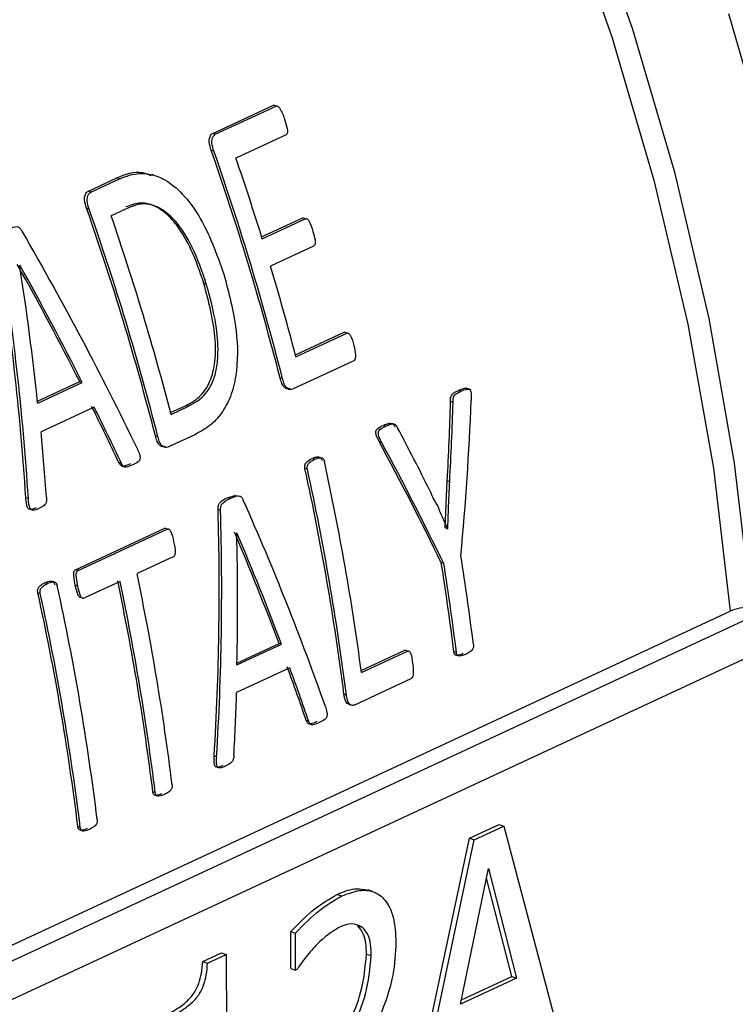
# Model space of a CAD drawing. Units: millimetres. Extents: x 4 to 416, y 4 to 293.
# Drawn here: x 292 to 293, y 191 to 193 of the extents above; entities that cross this region are included whole.
import ezdxf

# ---------------------------------------------------------------- set-up
doc = ezdxf.new("R2010")
doc.units = ezdxf.units.MM

msp = doc.modelspace()

# ---------------------------------------------------------------- linework, layer by layer
at = {"color": 7, "linetype": 'Continuous', "lineweight": 25}
for p, q in [((292.3415, 192.4089), (292.4295, 192.4499)), ((292.3453, 192.4077), (292.4334, 192.4486)), ((292.4334, 192.4486), (292.4295, 192.4499)), ((292.3453, 192.4077), (292.3415, 192.4089)), ((292.4479, 192.4071), (292.3752, 192.3733)), ((292.3433, 192.3832), (292.3394, 192.3844)), ((292.1608, 192.3249), (292.2028, 192.3445)), ((292.2067, 192.3432), (292.2028, 192.3445)), ((292.2565, 192.3483), (292.2531, 192.3494)), ((292.1647, 192.3237), (292.2067, 192.3432)), ((292.1647, 192.3237), (292.1608, 192.3249)), ((292.1626, 192.2992), (292.1587, 192.3004)), ((292.2197, 192.301), (292.1945, 192.2893)), ((292.4125, 192.2588), (292.472, 192.2864)), ((292.4133, 192.2562), (292.4758, 192.2852)), ((292.4758, 192.2852), (292.472, 192.2864)), ((292.4877, 192.2457), (292.4253, 192.2167)), ((292.0621, 192.2179), (292.0618, 192.2178)), ((292.3323, 192.1906), (292.3286, 192.1918)), ((292.4614, 192.0878), (292.5322, 192.1208)), ((292.4621, 192.0852), (292.5359, 192.1196)), ((292.5359, 192.1196), (292.5322, 192.1208)), ((292.5461, 192.0794), (292.457, 192.038)), ((292.0876, 192.0208), (292.1488, 192.0492)), ((292.0879, 192.018), (292.1525, 192.048)), ((292.1525, 192.048), (292.1488, 192.0492)), ((292.4429, 192.0532), (292.4392, 192.0544)), ((292.7012, 192.0352), (292.6976, 192.0363)), ((292.7164, 192.0371), (292.7087, 192.0396)), ((292.69, 192.0191), (292.6864, 192.0203)), ((292.1698, 192.0122), (292.0927, 191.9763)), ((292.2806, 192.0042), (292.303, 192.0146)), ((292.2813, 192.0016), (292.3067, 192.0134)), ((292.3067, 192.0134), (292.303, 192.0146)), ((292.5926, 191.9846), (292.5889, 191.9858)), ((292.2622, 191.9692), (292.2585, 191.9704)), ((292.3155, 191.9722), (292.2763, 191.954)), ((292.5863, 191.9612), (292.5827, 191.9624)), ((292.2093, 191.9305), (292.2057, 191.9317)), ((292.4892, 191.9366), (292.4856, 191.9378)), ((292.4789, 191.9221), (292.4752, 191.9232)), ((292.6786, 191.8372), (292.6815, 191.9052)), ((292.6851, 191.904), (292.6815, 191.9052)), ((292.0744, 191.8796), (292.0707, 191.8808)), ((292.3632, 191.8808), (292.3751, 191.8848)), ((292.3668, 191.8797), (292.3632, 191.8808)), ((292.353, 191.8624), (292.3493, 191.8636)), ((292.1428, 191.7765), (292.272, 191.8366)), ((292.1464, 191.7753), (292.2756, 191.8354)), ((292.2756, 191.8354), (292.272, 191.8366)), ((292.6784, 191.8371), (292.6786, 191.8372)), ((292.6822, 191.836), (292.6786, 191.8372)), ((292.682, 191.8359), (292.6822, 191.836)), ((292.3767, 191.83), (292.3765, 191.8299)), ((292.2843, 191.7952), (292.2319, 191.7708)), ((292.1464, 191.7753), (292.1428, 191.7765)), ((292.6765, 191.7854), (292.6729, 191.7865)), ((292.2074, 191.7594), (292.155, 191.7351)), ((292.102, 191.7565), (292.0984, 191.7577)), ((292.146, 191.7528), (292.1424, 191.7539)), ((292.0917, 191.742), (292.0881, 191.7432)), ((291.5442, 190.9968), (293.0918, 191.7164)), ((293.157, 191.7239), (291.5732, 190.9874)), ((291.6244, 190.9556), (293.196, 191.6864)), ((292.3767, 191.6413), (292.4377, 191.6697)), ((292.3767, 191.6385), (292.4413, 191.6685)), ((292.4413, 191.6685), (292.4377, 191.6697)), ((292.5568, 191.6302), (292.6201, 191.6597)), ((292.6237, 191.6585), (292.6201, 191.6597)), ((292.5571, 191.6276), (292.6237, 191.6585)), ((292.6947, 191.6564), (292.6912, 191.6576)), ((292.4533, 191.6344), (292.3762, 191.5986)), ((292.6288, 191.6185), (292.5469, 191.5804)), ((292.5353, 191.5948), (292.5318, 191.596)), ((292.5394, 191.5812), (292.5431, 191.58)), ((292.4808, 191.5566), (292.4773, 191.5578)), ((292.3473, 191.5053), (292.3437, 191.5064)), ((292.2583, 191.4535), (292.2547, 191.4546)), ((292.1496, 191.403), (292.1461, 191.4041)), ((292.7137, 191.3872), (292.7566, 191.4071)), ((292.7207, 191.3849), (292.7636, 191.4049)), ((292.7566, 191.4071), (292.7636, 191.4049)), ((292.7636, 191.4049), (292.8521, 191.0691)), ((292.6253, 190.9691), (292.7137, 191.3872)), ((292.6323, 190.9668), (292.7207, 191.3849)), ((292.7137, 191.3872), (292.7207, 191.3849)), ((292.7009, 191.1469), (292.7413, 191.3432)), ((292.7413, 191.3432), (292.7819, 191.1846)), ((292.775, 191.1868), (292.7384, 191.3293)), ((292.5219, 191.3059), (292.5289, 191.3037)), ((292.5732, 191.31), (292.5662, 191.3123)), ((292.5515, 191.2607), (292.5584, 191.2584)), ((292.4547, 191.1983), (292.4547, 191.2521)), ((292.4547, 191.2521), (292.4617, 191.2498)), ((292.4617, 191.196), (292.4617, 191.2498)), ((292.3271, 191.2086), (292.3543, 191.2213)), ((292.3341, 191.2064), (292.3613, 191.219)), ((292.3543, 191.2213), (292.3613, 191.219)), ((292.3613, 191.219), (292.3614, 190.8793)), ((292.5644, 191.2194), (292.5714, 191.2171)), ((292.3271, 191.2086), (292.3341, 191.2064)), ((292.4547, 191.1983), (292.4617, 191.196)), ((292.4636, 191.1969), (292.4617, 191.196)), ((292.7819, 191.1846), (292.7009, 191.1469)), ((292.7022, 191.153), (292.775, 191.1868)), ((292.775, 191.1868), (292.7819, 191.1846))]:
    msp.add_line(p, q, dxfattribs=at)
at = {"color": 8, "linetype": 'Continuous', "lineweight": 25, "flags": 128}
for points in [[(293.1227, 191.7227), (293.098, 191.9312), (293.061, 192.1409), (293.0117, 192.3507), (292.9505, 192.5594), (292.8776, 192.7658), (292.7936, 192.9689), (292.6988, 193.1673), (292.5939, 193.3601), (292.4793, 193.5461), (292.3558, 193.7243), (292.224, 193.8936), (292.0847, 194.0532), (291.9387, 194.2022), (291.7867, 194.3396), (291.6297, 194.4648), (291.4685, 194.577), (291.304, 194.6756), (291.1371, 194.76), (291.0416, 194.8015)], [(291.0416, 194.7711), (291.1153, 194.7387), (291.2813, 194.6547), (291.445, 194.5566), (291.6054, 194.4449), (291.7617, 194.3204), (291.913, 194.1836), (292.0583, 194.0354), (292.1969, 193.8766), (292.3281, 193.7081), (292.451, 193.5308), (292.5651, 193.3458), (292.6696, 193.154), (292.7639, 192.9565), (292.8476, 192.7545), (292.9201, 192.5491), (292.9811, 192.3414), (293.0302, 192.1326), (293.0672, 191.9239), (293.0918, 191.7164)], [(293.089, 192.5829), (293.1498, 192.3726), (293.1988, 192.1613), (293.2358, 191.9501), (293.2606, 191.7401), (293.273, 191.5326), (293.2731, 191.3285), (293.2607, 191.129), (293.236, 190.9351), (293.1991, 190.7479), (293.1502, 190.5684), (293.0895, 190.3975), (293.0175, 190.2361), (292.9343, 190.0852), (292.8406, 189.9454), (292.7368, 189.8176), (292.6234, 189.7024), (292.5011, 189.6005), (292.3706, 189.5123), (292.2324, 189.4384), (292.0874, 189.3792), (291.9363, 189.335), (291.7799, 189.3059), (291.657, 189.294)]]:
    msp.add_lwpolyline(points, dxfattribs=at)
at = {"color": 7, "linetype": 'Continuous', "lineweight": 25}
for centre, radius, start, end in [((288.5558, 191.0604), 4.0086, 14.3573, 19.2862), ((288.5547, 191.0597), 4.0131, 14.3346, 19.2564), ((288.5448, 191.0599), 4.0493, 17.1835, 18.9271), ((288.3751, 190.9764), 4.0086, 14.3573, 19.2862), ((288.374, 190.9757), 4.0131, 14.3346, 19.2564), ((288.3969, 190.9864), 4.0149, 14.6462, 18.936), ((288.615, 191.0809), 3.976, 14.631, 16.5983), ((288.8351, 191.1318), 3.7549, 7.5871, 12.3277), ((288.8221, 191.1233), 3.7397, 7.261, 12.3514), ((288.8196, 191.1221), 3.7457, 7.2504, 12.332), ((289.0729, 191.2175), 3.6743, 7.0417, 9.0724), ((289.0595, 191.2085), 3.6593, 7.0496, 9.0887), ((289.0482, 191.206), 3.6743, 7.0417, 9.0724), ((288.5584, 190.9962), 3.7247, 7.0698, 11.8426), ((288.5576, 190.9952), 3.7289, 7.0589, 11.8256), ((288.5821, 191.0066), 3.7289, 7.0589, 11.8256), ((288.4609, 190.9542), 3.7417, 7.0646, 12.3337), ((288.4395, 190.9441), 3.7351, 7.0744, 12.3536), ((288.4363, 190.9428), 3.7417, 7.0646, 12.3337)]:
    msp.add_arc(centre, radius, start, end, dxfattribs=at)
for centre, major_axis, ratio, start_param, end_param in [((290.2744, 191.8719), (-1.8985, 2.3086), 0.569299, 4.306149, 4.430216), ((289.7745, 191.6394), (-0.0334, 3.0306), 0.760397, 4.783724, 4.908022), ((289.7745, 191.6394), (-0.0335, 3.0353), 0.760397, 4.783206, 4.907279), ((290.2425, 191.857), (-1.8798, 2.3134), 0.573989, 4.351327, 4.418299), ((289.8062, 191.6542), (-0.0891, 3.0246), 0.760904, 4.810502, 4.877351), ((290.2425, 191.857), (-1.8827, 2.317), 0.573989, 4.350735, 4.417584), ((290.3339, 191.8996), (0.4069, 3.0981), 0.74839, 4.812181, 4.849165), ((290.3339, 191.8996), (0.4076, 3.1029), 0.74839, 4.811804, 4.848727), ((290.3526, 191.9082), (0.4744, 3.1112), 0.745332, 4.789982, 4.861779), ((290.2429, 191.8572), (-1.8825, 2.3119), 0.573185, 4.304888, 4.336944), ((290.2429, 191.8572), (-1.8855, 2.3155), 0.573185, 4.304376, 4.336377), ((289.8082, 191.6551), (-0.0986, 3.0228), 0.760967, 4.762504, 4.794013), ((290.6461, 192.0447), (-2.0574, 2.2252), 0.518459, 4.203194, 4.239998), ((290.6258, 192.0353), (-2.0763, 2.2104), 0.510935, 4.163256, 4.235171), ((290.6258, 192.0353), (-2.0796, 2.2138), 0.510935, 4.162942, 4.234738), ((290.3726, 191.9175), (-1.8985, 2.3086), 0.569299, 4.141001, 4.258765), ((290.0463, 191.7658), (-0.0334, 3.0306), 0.760397, 4.618298, 4.736257), ((290.0463, 191.7658), (-0.0335, 3.0353), 0.760397, 4.618052, 4.735819), ((290.3433, 191.9039), (-1.8798, 2.3134), 0.573989, 4.184069, 4.247461), ((290.0745, 191.7789), (-0.0891, 3.0246), 0.760904, 4.643526, 4.706814), ((290.3433, 191.9039), (-1.8827, 2.317), 0.573989, 4.183759, 4.247047), ((290.3433, 191.9039), (-1.8825, 2.3119), 0.573185, 4.139612, 4.170328), ((290.3433, 191.9039), (-1.8855, 2.3155), 0.573185, 4.139372, 4.170039), ((290.0759, 191.7796), (-0.0986, 3.0228), 0.760967, 4.597481, 4.627675)]:
    msp.add_ellipse(centre, major_axis=major_axis, ratio=ratio, start_param=start_param, end_param=end_param, dxfattribs=at)
for points, knots in [([(294.0193, 191.7746), (294.0191, 191.8245), (294.0185, 191.9395), (294.0044, 192.1229), (293.9793, 192.3231), (293.9428, 192.5243), (293.8957, 192.7252), (293.8379, 192.9252), (293.7699, 193.1231), (293.6919, 193.3181), (293.6043, 193.5093), (293.5075, 193.6959), (293.4019, 193.8769), (293.2881, 194.0515), (293.1665, 194.2189), (293.0377, 194.3784), (292.9022, 194.5291), (292.7607, 194.6704), (292.6139, 194.8015), (292.4623, 194.9219), (292.3066, 195.031), (292.1476, 195.1281), (291.9861, 195.2129), (291.8227, 195.2848), (291.6583, 195.3435), (291.4937, 195.3884), (291.3408, 195.4188), (291.2435, 195.4277), (291.2005, 195.4316)], [0, 0, 0, 0, 0.030005, 0.069136, 0.108265, 0.147391, 0.186512, 0.225628, 0.264741, 0.303852, 0.342964, 0.382077, 0.421194, 0.460317, 0.499447, 0.538587, 0.577737, 0.616899, 0.656071, 0.695251, 0.734437, 0.773619, 0.812789, 0.851936, 0.891043, 0.930093, 0.969066, 1, 1, 1, 1]), ([(292.4334, 192.4486), (292.4336, 192.4487), (292.434, 192.4488), (292.4349, 192.4488), (292.4361, 192.4483), (292.4375, 192.4469), (292.4415, 192.4413), (292.4438, 192.435), (292.4457, 192.4296)], [0, 0, 0, 0, 0.0356425, 0.0704044, 0.1429671, 0.2285068, 0.333618, 1, 1, 1, 1]), ([(292.4457, 192.4296), (292.4471, 192.4251), (292.449, 192.4192), (292.4501, 192.4121), (292.4496, 192.4093), (292.4489, 192.4078), (292.4482, 192.4073), (292.4479, 192.4071)], [0, 0, 0, 0, 0.571538, 0.760521, 0.862944, 0.933976, 1, 1, 1, 1]), ([(292.3394, 192.3844), (292.3382, 192.3883), (292.3366, 192.3932), (292.3364, 192.3991), (292.3368, 192.402), (292.3378, 192.4048), (292.3392, 192.4075), (292.3407, 192.4085), (292.3415, 192.4089)], [0, 0, 0, 0, 0.4194438, 0.5251739, 0.6242519, 0.7406108, 0.8745275, 1, 1, 1, 1]), ([(292.3433, 192.3832), (292.342, 192.3871), (292.3404, 192.3921), (292.3403, 192.3984), (292.341, 192.402), (292.3425, 192.4056), (292.3444, 192.407), (292.3453, 192.4077)], [0, 0, 0, 0, 0.419484, 0.541313, 0.662005, 0.839562, 1, 1, 1, 1]), ([(292.2028, 192.3445), (292.215, 192.3496), (292.2311, 192.3565), (292.2482, 192.3494), (292.2525, 192.3477)], [0, 0, 0, 0, 0.753143, 1, 1, 1, 1]), ([(292.2067, 192.3432), (292.2162, 192.3468), (292.2312, 192.3524), (292.254, 192.35), (292.2754, 192.3411), (292.2992, 192.3215), (292.3318, 192.2774), (292.3472, 192.2344), (292.3578, 192.2048)], [0, 0, 0, 0, 0.1580362, 0.2524006, 0.3470976, 0.4898281, 0.6491033, 1, 1, 1, 1]), ([(292.1587, 192.3004), (292.1575, 192.3043), (292.1559, 192.3092), (292.1557, 192.3151), (292.1561, 192.318), (292.1571, 192.3208), (292.1585, 192.3235), (292.1601, 192.3245), (292.1608, 192.3249)], [0, 0, 0, 0, 0.4194438, 0.5251739, 0.6242519, 0.7406108, 0.8745275, 1, 1, 1, 1]), ([(292.1626, 192.2992), (292.1613, 192.303), (292.1597, 192.3081), (292.1596, 192.3144), (292.1603, 192.318), (292.1618, 192.3216), (292.1637, 192.323), (292.1647, 192.3237)], [0, 0, 0, 0, 0.419484, 0.541313, 0.662005, 0.839562, 1, 1, 1, 1]), ([(292.3286, 192.1918), (292.3231, 192.2082), (292.3129, 192.2383), (292.2927, 192.2734), (292.2721, 192.2957), (292.2529, 192.3069), (292.2335, 192.309), (292.222, 192.3046), (292.2158, 192.3023)], [0, 0, 0, 0, 0.254038, 0.467179, 0.612839, 0.747242, 0.864413, 1, 1, 1, 1]), ([(292.3323, 192.1906), (292.3261, 192.209), (292.3148, 192.2418), (292.2936, 192.2762), (292.2756, 192.2939), (292.2612, 192.3031), (292.2476, 192.3072), (292.2332, 192.3064), (292.2249, 192.3031), (292.2197, 192.301)], [0, 0, 0, 0, 0.285948, 0.511138, 0.610513, 0.705579, 0.815935, 0.883837, 1, 1, 1, 1]), ([(292.0447, 192.27), (292.048, 192.2716), (292.0525, 192.2739), (292.0583, 192.2739), (292.0609, 192.2726), (292.0632, 192.2708), (292.0644, 192.2686), (292.0653, 192.2671)], [0, 0, 0, 0, 0.493123, 0.677814, 0.755007, 0.832178, 1, 1, 1, 1]), ([(292.4758, 192.2852), (292.4761, 192.2853), (292.4768, 192.2855), (292.4781, 192.2851), (292.4796, 192.284), (292.4834, 192.2785), (292.4853, 192.2722), (292.4869, 192.2668)], [0, 0, 0, 0, 0.061636, 0.126855, 0.219238, 0.324276, 1, 1, 1, 1]), ([(292.4869, 192.2668), (292.488, 192.2627), (292.4895, 192.2574), (292.4903, 192.2511), (292.49, 192.2488), (292.4895, 192.2474), (292.4888, 192.2463), (292.4881, 192.2459), (292.4877, 192.2457)], [0, 0, 0, 0, 0.54578, 0.722628, 0.794327, 0.860479, 0.927106, 1, 1, 1, 1]), ([(292.3578, 192.2048), (292.3649, 192.1779), (292.3777, 192.1297), (292.3784, 192.0674), (292.3682, 192.0272), (292.355, 192.0025), (292.337, 191.9838), (292.323, 191.9762), (292.3155, 191.9722)], [0, 0, 0, 0, 0.298241, 0.534233, 0.650077, 0.762714, 0.874125, 1, 1, 1, 1]), ([(292.303, 192.0146), (292.3089, 192.0178), (292.3179, 192.0226), (292.329, 192.034), (292.3385, 192.0492), (292.3457, 192.0753), (292.3463, 192.1259), (292.3359, 192.1646), (292.3286, 192.1918)], [0, 0, 0, 0, 0.132864, 0.201888, 0.28642, 0.433594, 0.602256, 1, 1, 1, 1]), ([(292.3067, 192.0134), (292.3157, 192.0185), (292.3296, 192.0266), (292.3422, 192.0486), (292.3478, 192.069), (292.3502, 192.0969), (292.3466, 192.1387), (292.3377, 192.1712), (292.3323, 192.1906)], [0, 0, 0, 0, 0.200376, 0.311856, 0.411109, 0.51909, 0.714031, 1, 1, 1, 1]), ([(292.5359, 192.1196), (292.5361, 192.1197), (292.5367, 192.1198), (292.5375, 192.1197), (292.5384, 192.1193), (292.5398, 192.1181), (292.5433, 192.113), (292.5449, 192.1067), (292.5461, 192.1016)], [0, 0, 0, 0, 0.050379, 0.0999, 0.151792, 0.209029, 0.371511, 1, 1, 1, 1]), ([(292.5461, 192.1016), (292.5473, 192.0972), (292.5487, 192.0914), (292.5485, 192.0847), (292.548, 192.0823), (292.5476, 192.0809), (292.5469, 192.0799), (292.5464, 192.0796), (292.5461, 192.0794)], [0, 0, 0, 0, 0.573544, 0.754867, 0.827545, 0.890172, 0.946083, 1, 1, 1, 1]), ([(292.4533, 192.0392), (292.4526, 192.0389), (292.4513, 192.0385), (292.4491, 192.0388), (292.4471, 192.0398), (292.4451, 192.0412), (292.4433, 192.0434), (292.4411, 192.0477), (292.44, 192.0516), (292.4392, 192.0544)], [0, 0, 0, 0, 0.108449, 0.219817, 0.330792, 0.44251, 0.554178, 0.681802, 1, 1, 1, 1]), ([(292.457, 192.038), (292.4559, 192.0377), (292.4536, 192.0371), (292.4504, 192.0386), (292.4476, 192.0412), (292.4449, 192.046), (292.4437, 192.0504), (292.4429, 192.0532)], [0, 0, 0, 0, 0.170765, 0.360116, 0.508703, 0.673056, 1, 1, 1, 1]), ([(292.6864, 192.0203), (292.6863, 192.0216), (292.6862, 192.0237), (292.6866, 192.0265), (292.6874, 192.0289), (292.6889, 192.031), (292.6923, 192.0338), (292.6954, 192.0353), (292.6976, 192.0363)], [0, 0, 0, 0, 0.1477368, 0.2428978, 0.3299526, 0.4540651, 0.6023285, 1, 1, 1, 1]), ([(292.69, 192.0191), (292.6899, 192.0207), (292.6898, 192.0232), (292.6905, 192.0267), (292.6923, 192.0298), (292.696, 192.0325), (292.6992, 192.0342), (292.7012, 192.0352)], [0, 0, 0, 0, 0.179935, 0.294257, 0.406819, 0.641583, 1, 1, 1, 1]), ([(292.6976, 192.0363), (292.7, 192.0374), (292.7035, 192.039), (292.7075, 192.0398), (292.7088, 192.0395), (292.7092, 192.0394)], [0, 0, 0, 0, 0.656073, 0.909341, 1, 1, 1, 1]), ([(292.7012, 192.0352), (292.7042, 192.0366), (292.7078, 192.0383), (292.7121, 192.0385), (292.7135, 192.0381), (292.7144, 192.0373), (292.7151, 192.0363), (292.716, 192.0339), (292.7163, 192.0287), (292.7162, 192.0244), (292.7162, 192.0216)], [0, 0, 0, 0, 0.378828, 0.457829, 0.52153, 0.551322, 0.580947, 0.645254, 0.770623, 1, 1, 1, 1]), ([(292.5889, 191.9858), (292.5919, 191.9872), (292.5961, 191.989), (292.6009, 191.9892), (292.6028, 191.988), (292.6043, 191.9863), (292.6052, 191.9845), (292.6059, 191.9833)], [0, 0, 0, 0, 0.505631, 0.698506, 0.760682, 0.826636, 1, 1, 1, 1]), ([(292.5926, 191.9846), (292.5959, 191.9862), (292.5997, 191.988), (292.6042, 191.9879), (292.6059, 191.9873), (292.6077, 191.9854), (292.6088, 191.9834), (292.6095, 191.9821)], [0, 0, 0, 0, 0.549571, 0.645104, 0.724917, 0.815406, 1, 1, 1, 1]), ([(292.5827, 191.9624), (292.5815, 191.9649), (292.5798, 191.9682), (292.5783, 191.9726), (292.5779, 191.9751), (292.578, 191.977), (292.5784, 191.9783), (292.5792, 191.9799), (292.5826, 191.983), (292.5862, 191.9846), (292.5889, 191.9858)], [0, 0, 0, 0, 0.2607215, 0.3444508, 0.4105353, 0.4730207, 0.5028552, 0.5333852, 0.6418501, 1, 1, 1, 1]), ([(292.5863, 191.9612), (292.5844, 191.9647), (292.5822, 191.9687), (292.5815, 191.9743), (292.5816, 191.9761), (292.5821, 191.9775), (292.5831, 191.9791), (292.5865, 191.9819), (292.5899, 191.9834), (292.5926, 191.9846)], [0, 0, 0, 0, 0.36281, 0.42305, 0.476553, 0.512525, 0.552564, 0.651866, 1, 1, 1, 1]), ([(292.2726, 191.9552), (292.272, 191.9549), (292.2706, 191.9545), (292.2685, 191.9548), (292.2664, 191.9558), (292.2644, 191.9571), (292.2627, 191.9594), (292.2604, 191.9637), (292.2593, 191.9676), (292.2585, 191.9704)], [0, 0, 0, 0, 0.108449, 0.219817, 0.330792, 0.44251, 0.554178, 0.681802, 1, 1, 1, 1]), ([(292.2763, 191.954), (292.2752, 191.9537), (292.273, 191.9531), (292.2697, 191.9546), (292.2669, 191.9572), (292.2642, 191.962), (292.263, 191.9663), (292.2622, 191.9692)], [0, 0, 0, 0, 0.170765, 0.360116, 0.508703, 0.673056, 1, 1, 1, 1]), ([(292.2319, 191.9525), (292.233, 191.95), (292.2348, 191.9461), (292.2363, 191.941), (292.2363, 191.9377), (292.2357, 191.9357), (292.2347, 191.934), (292.2316, 191.9311), (292.2285, 191.9298), (292.2259, 191.9286)], [0, 0, 0, 0, 0.245588, 0.401364, 0.462775, 0.522128, 0.585736, 0.658881, 1, 1, 1, 1]), ([(292.2223, 191.9298), (292.2196, 191.9287), (292.2157, 191.927), (292.2109, 191.926), (292.2088, 191.9273), (292.2073, 191.929), (292.2063, 191.9306), (292.2057, 191.9317)], [0, 0, 0, 0, 0.470813, 0.699948, 0.765146, 0.842607, 1, 1, 1, 1]), ([(292.2259, 191.9286), (292.2228, 191.9271), (292.2189, 191.9253), (292.2144, 191.9252), (292.213, 191.9257), (292.2113, 191.9271), (292.2102, 191.9289), (292.2093, 191.9305)], [0, 0, 0, 0, 0.557362, 0.684194, 0.736768, 0.784295, 1, 1, 1, 1]), ([(292.4752, 191.9232), (292.4751, 191.9242), (292.4749, 191.9257), (292.475, 191.9277), (292.4754, 191.9293), (292.4763, 191.9308), (292.4794, 191.9345), (292.4827, 191.9363), (292.4856, 191.9378)], [0, 0, 0, 0, 0.123387, 0.191936, 0.255195, 0.336904, 0.439896, 1, 1, 1, 1]), ([(292.4789, 191.9221), (292.4787, 191.9228), (292.4785, 191.9241), (292.4786, 191.9262), (292.479, 191.928), (292.4805, 191.9308), (292.484, 191.9339), (292.4873, 191.9356), (292.4892, 191.9366)], [0, 0, 0, 0, 0.092697, 0.175332, 0.25456, 0.337805, 0.617978, 1, 1, 1, 1]), ([(292.4856, 191.9378), (292.4875, 191.9386), (292.4909, 191.94), (292.495, 191.9404), (292.4973, 191.9394), (292.4984, 191.9383), (292.4993, 191.9366), (292.4996, 191.9353), (292.4998, 191.9347)], [0, 0, 0, 0, 0.382176, 0.662354, 0.745548, 0.824737, 0.907371, 1, 1, 1, 1]), ([(292.4892, 191.9366), (292.4921, 191.9378), (292.4956, 191.9392), (292.4995, 191.9388), (292.5008, 191.9383), (292.5018, 191.9373), (292.5027, 191.9358), (292.5031, 191.9344), (292.5034, 191.9335)], [0, 0, 0, 0, 0.559897, 0.66299, 0.744662, 0.807978, 0.876573, 1, 1, 1, 1]), ([(292.6822, 191.836), (292.6826, 191.8448), (292.6831, 191.8584), (292.6838, 191.8764), (292.6844, 191.8903), (292.6849, 191.8995), (292.6851, 191.904)], [0, 0, 0, 0, 0.3887298, 0.5962584, 0.7981251, 1, 1, 1, 1]), ([(292.6563, 191.8914), (292.6588, 191.8851), (292.6625, 191.8759), (292.6691, 191.8671), (292.6692, 191.864), (292.6692, 191.864), (292.6692, 191.864), (292.6692, 191.8639), (292.6692, 191.8639), (292.6692, 191.8639), (292.6693, 191.8638), (292.6696, 191.863), (292.6713, 191.8594), (292.6755, 191.8501), (292.6794, 191.8416), (292.682, 191.8359)], [0, 0, 0, 0, 0.337003, 0.495261, 0.495291, 0.495301, 0.495323, 0.495394, 0.495705, 0.496295, 0.497504, 0.499907, 0.538372, 0.69225, 1, 1, 1, 1]), ([(292.0858, 191.8664), (292.0835, 191.8653), (292.0803, 191.8638), (292.0763, 191.8637), (292.0746, 191.8647), (292.0735, 191.866), (292.0726, 191.8679), (292.0713, 191.8728), (292.071, 191.8773), (292.0707, 191.8808)], [0, 0, 0, 0, 0.315336, 0.442871, 0.496321, 0.547754, 0.613835, 0.69253, 1, 1, 1, 1]), ([(292.0895, 191.8652), (292.0875, 191.8643), (292.0845, 191.8629), (292.0809, 191.8625), (292.0791, 191.863), (292.078, 191.8638), (292.0772, 191.8649), (292.0762, 191.8668), (292.075, 191.8717), (292.0746, 191.8763), (292.0744, 191.8796)], [0, 0, 0, 0, 0.271091, 0.408482, 0.462095, 0.508769, 0.551618, 0.598558, 0.711163, 1, 1, 1, 1]), ([(292.1006, 191.8814), (292.1007, 191.8798), (292.1009, 191.8773), (292.1002, 191.8741), (292.099, 191.8717), (292.0956, 191.868), (292.0922, 191.8664), (292.0895, 191.8652)], [0, 0, 0, 0, 0.183809, 0.280982, 0.38698, 0.529933, 1, 1, 1, 1]), ([(292.3493, 191.8636), (292.3494, 191.8654), (292.3494, 191.868), (292.3503, 191.8711), (292.3517, 191.8735), (292.3558, 191.8776), (292.36, 191.8795), (292.3632, 191.8808)], [0, 0, 0, 0, 0.182313, 0.257903, 0.340622, 0.508966, 1, 1, 1, 1]), ([(292.353, 191.8624), (292.353, 191.8641), (292.3531, 191.8664), (292.3537, 191.8692), (292.3547, 191.8715), (292.3587, 191.8762), (292.3632, 191.8781), (292.3668, 191.8797)], [0, 0, 0, 0, 0.168357, 0.237719, 0.300156, 0.440999, 1, 1, 1, 1]), ([(292.3668, 191.8797), (292.37, 191.8812), (292.3744, 191.8834), (292.3797, 191.8837), (292.3821, 191.8827), (292.3836, 191.8814), (292.3849, 191.8796), (292.3855, 191.8781), (292.3859, 191.8773)], [0, 0, 0, 0, 0.484859, 0.666067, 0.748458, 0.828724, 0.911231, 1, 1, 1, 1]), ([(292.2756, 191.8354), (292.2761, 191.8355), (292.2769, 191.8358), (292.2783, 191.8353), (292.2795, 191.834), (292.2826, 191.8287), (292.2838, 191.8226), (292.2849, 191.8173)], [0, 0, 0, 0, 0.080122, 0.157679, 0.242476, 0.342227, 1, 1, 1, 1]), ([(292.2849, 191.8173), (292.2861, 191.8121), (292.2876, 191.806), (292.2868, 191.799), (292.2862, 191.797), (292.2852, 191.7957), (292.2846, 191.7953), (292.2843, 191.7952)], [0, 0, 0, 0, 0.670281, 0.774385, 0.864167, 0.940881, 1, 1, 1, 1]), ([(292.1424, 191.7539), (292.1416, 191.7582), (292.1405, 191.7638), (292.1401, 191.7703), (292.1403, 191.7729), (292.1409, 191.7745), (292.1417, 191.7758), (292.1424, 191.7763), (292.1428, 191.7765)], [0, 0, 0, 0, 0.54294, 0.70695, 0.787765, 0.858853, 0.927046, 1, 1, 1, 1]), ([(292.146, 191.7528), (292.1453, 191.7567), (292.1442, 191.7623), (292.1437, 191.7686), (292.1439, 191.7713), (292.1442, 191.7726), (292.1447, 191.7736), (292.1453, 191.7746), (292.146, 191.775), (292.1464, 191.7753)], [0, 0, 0, 0, 0.496914, 0.704568, 0.769385, 0.825552, 0.870943, 0.919359, 1, 1, 1, 1]), ([(292.0984, 191.7577), (292.1004, 191.7585), (292.1037, 191.7599), (292.1078, 191.7603), (292.1101, 191.7594), (292.1112, 191.7582), (292.1121, 191.7566), (292.1124, 191.7553), (292.1126, 191.7546)], [0, 0, 0, 0, 0.382176, 0.662354, 0.745548, 0.824737, 0.907371, 1, 1, 1, 1]), ([(292.0881, 191.7432), (292.0879, 191.7439), (292.0877, 191.7453), (292.0879, 191.7475), (292.0885, 191.7495), (292.0903, 191.7524), (292.0937, 191.7553), (292.0969, 191.7569), (292.0984, 191.7577)], [0, 0, 0, 0, 0.095538, 0.1834, 0.272308, 0.370597, 0.692237, 1, 1, 1, 1]), ([(292.0917, 191.742), (292.0916, 191.7427), (292.0914, 191.7439), (292.0914, 191.7458), (292.0918, 191.7476), (292.0932, 191.7504), (292.0967, 191.7537), (292.1, 191.7555), (292.102, 191.7565)], [0, 0, 0, 0, 0.084146, 0.161501, 0.237672, 0.318565, 0.60227, 1, 1, 1, 1]), ([(292.102, 191.7565), (292.1049, 191.7577), (292.1084, 191.7591), (292.1124, 191.7587), (292.1137, 191.7582), (292.1146, 191.7573), (292.1156, 191.7558), (292.116, 191.7543), (292.1162, 191.7534)], [0, 0, 0, 0, 0.559906, 0.663, 0.744673, 0.807991, 0.876563, 1, 1, 1, 1]), ([(292.1514, 191.7362), (292.1512, 191.7362), (292.1506, 191.736), (292.1498, 191.736), (292.1489, 191.7364), (292.1478, 191.7373), (292.1466, 191.7394), (292.1445, 191.7449), (292.1433, 191.75), (292.1424, 191.7539)], [0, 0, 0, 0, 0.049257, 0.099419, 0.158917, 0.218079, 0.332313, 0.49245, 1, 1, 1, 1]), ([(292.155, 191.7351), (292.1546, 191.7349), (292.1538, 191.7347), (292.1526, 191.7351), (292.1515, 191.736), (292.1504, 191.7378), (292.1482, 191.7431), (292.147, 191.7485), (292.146, 191.7528)], [0, 0, 0, 0, 0.076489, 0.14797, 0.222506, 0.307276, 0.444173, 1, 1, 1, 1]), ([(293.1227, 191.7227), (293.1167, 191.7223), (293.1048, 191.7214), (293.0961, 191.7181), (293.0918, 191.7164)], [0, 0, 0, 0, 0.500038, 1, 1, 1, 1]), ([(292.7195, 191.6679), (292.7195, 191.6673), (292.7196, 191.6661), (292.7195, 191.6643), (292.719, 191.6626), (292.7175, 191.6599), (292.7138, 191.6566), (292.7103, 191.6548), (292.7082, 191.6537)], [0, 0, 0, 0, 0.083599, 0.158266, 0.228864, 0.301194, 0.586435, 1, 1, 1, 1]), ([(292.6237, 191.6585), (292.6241, 191.6587), (292.625, 191.6589), (292.6263, 191.6585), (292.6274, 191.6573), (292.6301, 191.6522), (292.6308, 191.6461), (292.6313, 191.6408)], [0, 0, 0, 0, 0.0815851, 0.1608696, 0.2473839, 0.3485934, 1, 1, 1, 1]), ([(292.7047, 191.6549), (292.7025, 191.6539), (292.6994, 191.6526), (292.6957, 191.6523), (292.6938, 191.6526), (292.6927, 191.6535), (292.692, 191.6545), (292.6914, 191.6559), (292.6913, 191.657), (292.6912, 191.6576)], [0, 0, 0, 0, 0.431017, 0.592794, 0.723643, 0.788518, 0.853168, 0.922318, 1, 1, 1, 1]), ([(292.7082, 191.6537), (292.7061, 191.6529), (292.7026, 191.6515), (292.6985, 191.651), (292.6965, 191.652), (292.6956, 191.6531), (292.695, 191.6546), (292.6948, 191.6558), (292.6947, 191.6564)], [0, 0, 0, 0, 0.41177, 0.69247, 0.767266, 0.839275, 0.915017, 1, 1, 1, 1]), ([(292.6313, 191.6408), (292.6318, 191.637), (292.6324, 191.6322), (292.6322, 191.6259), (292.6318, 191.6229), (292.6311, 191.6209), (292.6304, 191.6198), (292.6296, 191.619), (292.6291, 191.6187), (292.6288, 191.6185)], [0, 0, 0, 0, 0.485648, 0.613947, 0.778541, 0.835503, 0.889266, 0.942986, 1, 1, 1, 1]), ([(292.5394, 191.5813), (292.5384, 191.5817), (292.5364, 191.5824), (292.5341, 191.5858), (292.5326, 191.5905), (292.5321, 191.5941), (292.5318, 191.596)], [0, 0, 0, 0, 0.2345187, 0.4502018, 0.7242023, 1, 1, 1, 1]), ([(292.5469, 191.5804), (292.5461, 191.5802), (292.5446, 191.5796), (292.5422, 191.5802), (292.539, 191.582), (292.5365, 191.5873), (292.5357, 191.5923), (292.5353, 191.5948)], [0, 0, 0, 0, 0.127277, 0.255415, 0.420531, 0.705023, 1, 1, 1, 1]), ([(292.5048, 191.5782), (292.5057, 191.5754), (292.5069, 191.5718), (292.5074, 191.567), (292.5072, 191.5646), (292.5067, 191.5628), (292.5058, 191.5613), (292.5046, 191.5599), (292.5013, 191.5575), (292.4985, 191.5562), (292.4963, 191.5551)], [0, 0, 0, 0, 0.286906, 0.373862, 0.445698, 0.492092, 0.540003, 0.608767, 0.693822, 1, 1, 1, 1]), ([(292.4927, 191.5563), (292.4903, 191.5552), (292.4866, 191.5536), (292.4825, 191.5527), (292.4806, 191.553), (292.4789, 191.5541), (292.478, 191.5561), (292.4773, 191.5578)], [0, 0, 0, 0, 0.433523, 0.653491, 0.714655, 0.770928, 1, 1, 1, 1]), ([(292.4963, 191.5551), (292.4931, 191.5537), (292.4893, 191.5519), (292.4851, 191.5517), (292.4838, 191.5521), (292.4823, 191.5532), (292.4815, 191.5551), (292.4808, 191.5566)], [0, 0, 0, 0, 0.553073, 0.682675, 0.735488, 0.782372, 1, 1, 1, 1]), ([(292.3563, 191.4928), (292.3533, 191.4913), (292.3499, 191.4895), (292.3461, 191.4905), (292.345, 191.4916), (292.3444, 191.4929), (292.3432, 191.4975), (292.3435, 191.5022), (292.3437, 191.5064)], [0, 0, 0, 0, 0.404045, 0.47348, 0.536251, 0.585143, 0.632422, 1, 1, 1, 1]), ([(292.3598, 191.4917), (292.3577, 191.4908), (292.3546, 191.4894), (292.3509, 191.4888), (292.349, 191.4898), (292.3479, 191.4915), (292.3474, 191.4938), (292.3469, 191.4984), (292.3471, 191.5023), (292.3473, 191.5053)], [0, 0, 0, 0, 0.29677, 0.430397, 0.503718, 0.574648, 0.646968, 0.736954, 1, 1, 1, 1]), ([(292.3722, 191.5075), (292.3722, 191.5064), (292.3721, 191.5046), (292.3715, 191.502), (292.3706, 191.4998), (292.3693, 191.4978), (292.3657, 191.4944), (292.3624, 191.4929), (292.3598, 191.4917)], [0, 0, 0, 0, 0.127267, 0.216403, 0.302198, 0.411756, 0.531124, 1, 1, 1, 1]), ([(292.2828, 191.4649), (292.2828, 191.4642), (292.283, 191.463), (292.2828, 191.4612), (292.2823, 191.4596), (292.2808, 191.4568), (292.2771, 191.4535), (292.2736, 191.4517), (292.2716, 191.4507)], [0, 0, 0, 0, 0.083598, 0.158244, 0.228874, 0.301203, 0.586385, 1, 1, 1, 1]), ([(292.268, 191.4518), (292.266, 191.4509), (292.2624, 191.4495), (292.2584, 191.4491), (292.2564, 191.4503), (292.2556, 191.4514), (292.255, 191.4528), (292.2548, 191.454), (292.2547, 191.4546)], [0, 0, 0, 0, 0.413618, 0.698853, 0.771138, 0.841768, 0.91643, 1, 1, 1, 1]), ([(292.2716, 191.4507), (292.2689, 191.4496), (292.2653, 191.4481), (292.2612, 191.4483), (292.2597, 191.4494), (292.2588, 191.4509), (292.2585, 191.4524), (292.2583, 191.4535)], [0, 0, 0, 0, 0.521834, 0.721319, 0.789515, 0.858002, 1, 1, 1, 1]), ([(292.1594, 191.4013), (292.1573, 191.4004), (292.1538, 191.399), (292.1497, 191.3986), (292.1478, 191.3998), (292.147, 191.4009), (292.1464, 191.4023), (292.1462, 191.4035), (292.1461, 191.4041)], [0, 0, 0, 0, 0.4136219, 0.6988058, 0.7711354, 0.841766, 0.9164295, 1, 1, 1, 1]), ([(292.1629, 191.4001), (292.1603, 191.3991), (292.1566, 191.3976), (292.1525, 191.3977), (292.1511, 191.3989), (292.1501, 191.4004), (292.1498, 191.4019), (292.1496, 191.403)], [0, 0, 0, 0, 0.521849, 0.721287, 0.789527, 0.857987, 1, 1, 1, 1]), ([(292.1742, 191.4144), (292.1742, 191.4137), (292.1743, 191.4125), (292.1742, 191.4107), (292.1737, 191.4091), (292.1722, 191.4063), (292.1685, 191.403), (292.165, 191.4012), (292.1629, 191.4001)], [0, 0, 0, 0, 0.083591, 0.158255, 0.228884, 0.301212, 0.58639, 1, 1, 1, 1]), ([(292.4547, 191.2521), (292.4662, 191.2639), (292.4878, 191.2862), (292.511, 191.2996), (292.5219, 191.3059)], [0, 0, 0, 0, 0.5313255, 1, 1, 1, 1]), ([(292.4617, 191.2498), (292.4732, 191.2617), (292.4948, 191.284), (292.518, 191.2974), (292.5289, 191.3037)], [0, 0, 0, 0, 0.5313255, 1, 1, 1, 1]), ([(292.5219, 191.3059), (292.5304, 191.3095), (292.5459, 191.3159), (292.5599, 191.3131), (292.5661, 191.3119)], [0, 0, 0, 0, 0.5538138, 1, 1, 1, 1]), ([(292.5289, 191.3037), (292.5373, 191.307), (292.5533, 191.3132), (292.5751, 191.3113), (292.5928, 191.2986), (292.6052, 191.2733), (292.6065, 191.2491), (292.6071, 191.2365)], [0, 0, 0, 0, 0.21148, 0.397262, 0.572956, 0.776331, 1, 1, 1, 1]), ([(292.5584, 191.2584), (292.5532, 191.2609), (292.5434, 191.2655), (292.5318, 191.2609), (292.5263, 191.2588)], [0, 0, 0, 0, 0.533584, 1, 1, 1, 1]), ([(292.5644, 191.2194), (292.5642, 191.2248), (292.5639, 191.2351), (292.5603, 191.2505), (292.5547, 191.2569), (292.5515, 191.2607)], [0, 0, 0, 0, 0.317663, 0.600208, 1, 1, 1, 1]), ([(292.5263, 191.2588), (292.5192, 191.2546), (292.5064, 191.2471), (292.4944, 191.2349), (292.4891, 191.2296)], [0, 0, 0, 0, 0.5591385, 1, 1, 1, 1]), ([(292.5714, 191.2171), (292.5712, 191.2226), (292.5709, 191.2329), (292.5673, 191.2482), (292.5617, 191.2547), (292.5584, 191.2584)], [0, 0, 0, 0, 0.317663, 0.600208, 1, 1, 1, 1]), ([(292.6071, 191.2365), (292.6064, 191.2207), (292.6052, 191.1936), (292.597, 191.1662), (292.5935, 191.1547)], [0, 0, 0, 0, 0.582878, 1, 1, 1, 1]), ([(292.4891, 191.2296), (292.4837, 191.2233), (292.4748, 191.2132), (292.4667, 191.2015), (292.4636, 191.1969)], [0, 0, 0, 0, 0.611953, 1, 1, 1, 1]), ([(292.5126, 191.0609), (292.522, 191.0806), (292.5377, 191.1138), (292.5595, 191.1672), (292.5627, 191.2007), (292.5644, 191.2194)], [0, 0, 0, 0, 0.392349, 0.660872, 1, 1, 1, 1]), ([(292.5196, 191.0586), (292.5289, 191.0783), (292.5447, 191.1116), (292.5664, 191.1649), (292.5696, 191.1984), (292.5714, 191.2171)], [0, 0, 0, 0, 0.392349, 0.660872, 1, 1, 1, 1]), ([(292.2729, 191.1309), (292.279, 191.1339), (292.2899, 191.1394), (292.3045, 191.1505), (292.3153, 191.1628), (292.3219, 191.1771), (292.3258, 191.1924), (292.3267, 191.2029), (292.3271, 191.2086)], [0, 0, 0, 0, 0.244775, 0.44054, 0.596766, 0.714685, 0.845807, 1, 1, 1, 1]), ([(292.2799, 191.1286), (292.286, 191.1317), (292.2969, 191.1372), (292.3115, 191.1482), (292.3223, 191.1605), (292.3289, 191.1749), (292.3328, 191.1901), (292.3336, 191.2007), (292.3341, 191.2064)], [0, 0, 0, 0, 0.244775, 0.44054, 0.596766, 0.714685, 0.845807, 1, 1, 1, 1]), ([(292.5935, 191.1547), (292.5878, 191.1396), (292.5774, 191.1118), (292.5644, 191.0858), (292.5585, 191.0739)], [0, 0, 0, 0, 0.545052, 1, 1, 1, 1])]:
    msp.add_open_spline(points, degree=3, knots=knots, dxfattribs=at)

doc.saveas('drawing.dxf')
